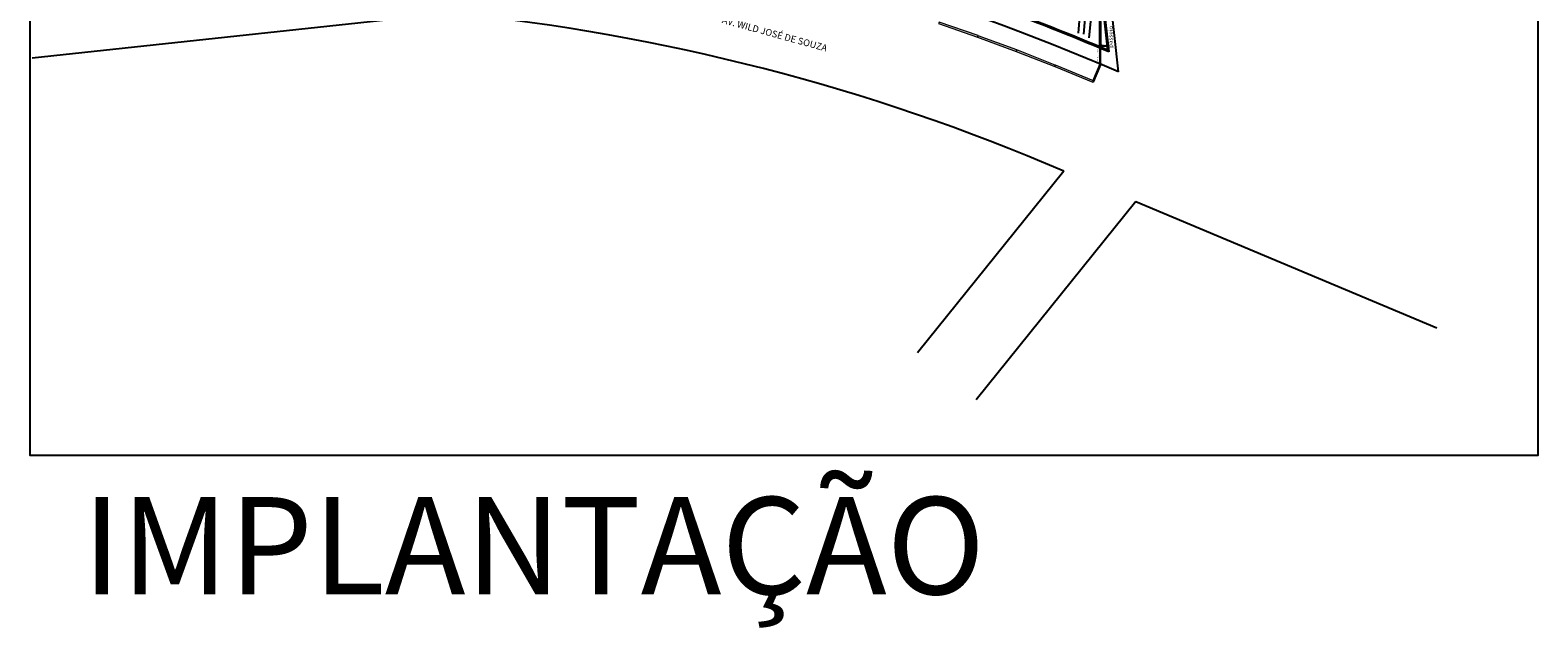
# Model space of a CAD drawing. Units: metres. Extents: x -382 to 2414, y -914 to 1646.
# Drawn here: x 439 to 640, y 167 to 247 of the extents above; entities that cross this region are included whole.
import ezdxf

# ---------------------------------------------------------------- set-up
doc = ezdxf.new("R2010")
doc.units = ezdxf.units.M
for name, color, linetype in [('ACHURA', 174, 'Continuous'), ('cota', 1, 'Continuous'), ('tex', 2, 'Continuous'), ('TEXTO', 2, 'Continuous'), ('TUB', 160, 'Continuous')]:
    doc.layers.add(name, color=color, linetype=linetype)
doc.layers.add('ARQ-GRADIL', color=32, linetype='Continuous', lineweight=15)
doc.layers.add('Lay-Texto', color=7, linetype='Continuous', lineweight=15)
doc.styles.add('tGTimes New Roman86', font='times.ttf', dxfattribs={"height": 6e-05})

msp = doc.modelspace()

# ---------------------------------------------------------------- linework, layer by layer
at = {"layer": 'ACHURA', "color": 94}
for p, q in [((579.039, 249.962), (578.713, 246.149)), ((579.455, 246.036), (579.89, 250.741)), ((580.649, 250.818), (580.159, 245.516))]:
    msp.add_line(p, q, dxfattribs=at)
at = {"layer": 'ARQ-GRADIL', "color": 253}
for p, q in [((581.568, 244.177), (581.568, 242.079)), ((581.668, 244.135), (581.669, 242.036))]:
    msp.add_line(p, q, dxfattribs=at)
for points in [[(560.133, 247.449), (565.326, 245.635), (565.392, 245.824), (560.199, 247.638)], [(565.325, 245.635), (570.485, 243.729), (570.554, 243.917), (565.395, 245.823)], [(570.483, 243.73), (575.605, 241.726), (575.678, 241.912), (570.556, 243.916)], [(575.603, 241.726), (580.687, 239.626), (580.763, 239.81), (575.68, 241.911)]]:
    msp.add_lwpolyline(points, close=True, dxfattribs=at)
msp.add_lwpolyline([(581.581, 242.069), (580.632, 239.756), (580.817, 239.68), (581.766, 241.993)], dxfattribs=at)
for points in [[(565.392, 245.824), (565.326, 245.635), (560.199, 247.638), (560.133, 247.449)], [(570.554, 243.917), (570.485, 243.729), (565.395, 245.823), (565.325, 245.635)], [(575.678, 241.912), (575.605, 241.726), (570.556, 243.916), (570.483, 243.73)], [(580.763, 239.81), (580.687, 239.626), (575.68, 241.911), (575.603, 241.726)], [(581.574, 242.072), (581.766, 241.993), (580.632, 239.756), (580.817, 239.68)]]:
    msp.add_solid(points, dxfattribs=at)
at = {"layer": 'cota'}
for p, q in [((584.07, 241.004), (576.813, 308.506)), ((581.75, 251.827), (582.601, 243.903)), ((495.224, 248.83), (439.516, 242.841)), ((582.105, 249.919), (582.778, 243.665)), ((581.8, 244.481), (581.618, 244.324)), ((581.8, 244.481), (582.612, 244.481)), ((576.824, 227.795), (557.346, 203.625)), ((586.41, 223.754), (565.133, 197.35)), ((586.41, 223.754), (626.444, 206.945))]:
    msp.add_line(p, q, dxfattribs=at)
at = {"layer": 'cota', "color": 0}
msp.add_lwpolyline([(439.24, 405.556), (639.895, 405.556), (639.895, 189.934), (439.24, 189.934)], close=True, dxfattribs=at)
at = {"layer": 'cota'}
for centre, radius, start, end in [((467.9, -25.953), 291.138, 66.48314, 81.24039), ((467.908, -26.029), 293.138, 66.92964, 73.2797), ((467.908, -26.029), 293.288, 66.97958, 73.26043), ((467.9, -25.952), 276.137, 66.76805, 84.32129)]:
    msp.add_arc(centre, radius, start, end, dxfattribs=at)
at = {"layer": 'TUB'}
for p, q in [((581.567, 251.575), (581.568, 244.367)), ((581.667, 251.575), (581.668, 244.368)), ((581.568, 242.079), (581.568, 242.021)), ((581.618, 242.009), (581.619, 242.009)), ((581.667, 242.06), (581.667, 241.997))]:
    msp.add_line(p, q, dxfattribs=at)
for centre, radius, start, end in [((581.618, 244.374), 0.05, 179.24331, 0.07497), ((581.61, 242.08), 0.0721, 234.73155, 277.12815), ((581.658, 242.069), 0.0721, 236.55806, 277.12815), ((581.627, 241.937), 0.0721, 56.55806, 97.12815)]:
    msp.add_arc(centre, radius, start, end, dxfattribs=at)

# ---------------------------------------------------------------- texts
at = {"layer": 'cota', "color": 0}
msp.add_text('IMPLANTAÇÃO', height=12.93868, dxfattribs=at).set_placement((446.177, 171.463))
at = {"layer": 'Lay-Texto', "insert": (530.536, 247.72), "char_height": 0.9, "width": 17.70113, "attachment_point": 7, "rotation": 344.62312}
msp.add_mtext('{\\fArial Unicode MS|b1|i0|c0|p34;\\W2.6899; \\W1;AV. WILD JOSÉ DE SOUZA}', dxfattribs=at)
at = {"layer": 'tex'}
msp.add_text('SEGUE P/ MEIO FIO  ', height=0.15, rotation=90, dxfattribs=at).set_placement((581.403, 242.148))
msp.add_text('DESCE ', height=0.15, dxfattribs=at).set_placement((581.836, 244.531))
at = {"layer": 'TEXTO', "color": 1, "style": 'tGTimes New Roman86', "width": 1.2}
msp.add_text('passeio', height=0.5, rotation=90, dxfattribs=at).set_placement((583.282, 244.203))

doc.saveas('drawing.dxf')
